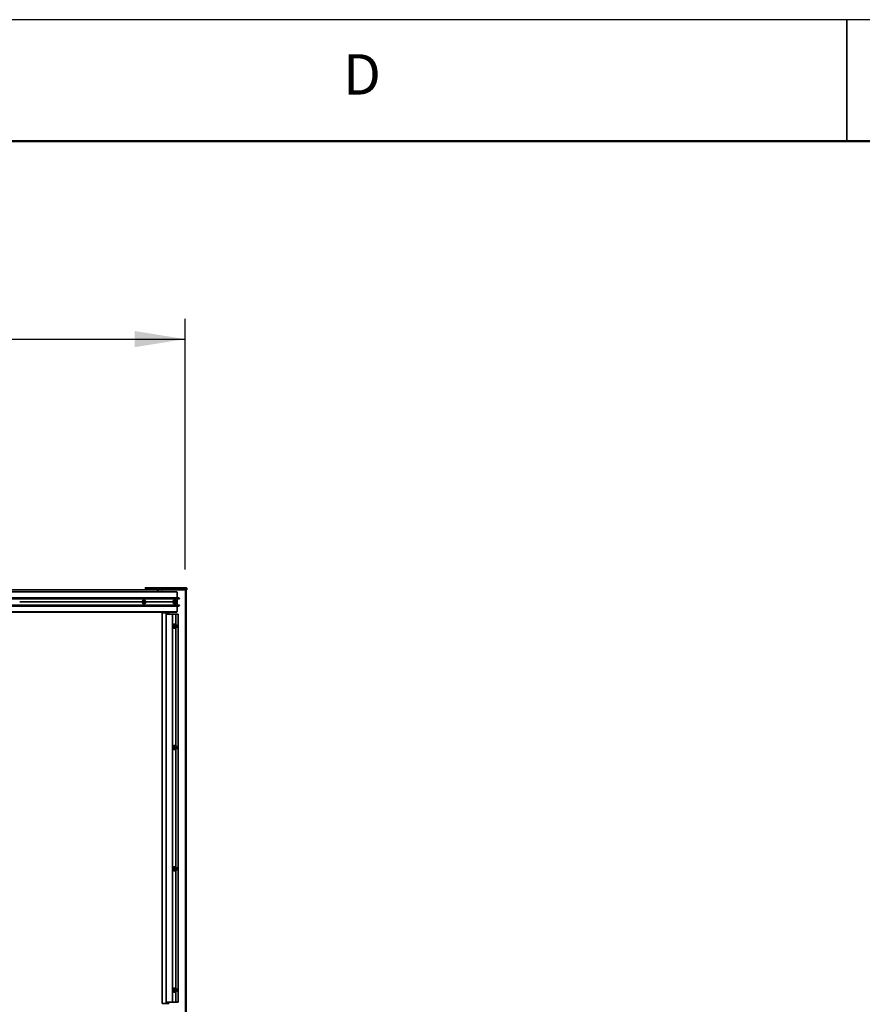
# Paper-space layout 'Sheet2' of a CAD drawing. Units: millimetres. Extents: x 7 to 404, y 6 to 292.
# Drawn here: x 164 to 206, y 243 to 292 of the extents above; entities that cross this region are included whole.
import ezdxf

# ---------------------------------------------------------------- set-up
doc = ezdxf.new("R2010")
doc.units = ezdxf.units.MM
doc.layers.add('-FORMAT-', color=7, linetype='Continuous')
doc.layers.add('-FORMAT_TEXT-', color=7, linetype='Continuous')
doc.styles.add('SLDTEXTSTYLE1', font='TXT', dxfattribs={"width": 0.605})
doc.dimstyles.new('SLDDIMSTYLE2', dxfattribs={"dimtxt": 2, "dimasz": 2.5, "dimexe": 0, "dimexo": 0.0625, "dimgap": 0.5, "dimtad": 1, "dimdec": 1, "dimlfac": 50, "dimrnd": 1e-09, "dimzin": 12, "dimdsep": 46, "dimtxsty": 'SLDTEXTSTYLE1', "dimsah": 1, "dimcen": 0.09, "dimadec": 0, "dimazin": 3, "dimtfac": 1, "dimtdec": 1, "dimtofl": 0, "dimtmove": 0, "dimatfit": 3, "dimfxl": 0, "dimfrac": 2, "dimtolj": 1, "dimtzin": 12, "dimarcsym": 0})

# ---------------------------------------------------------------- blocks, each defined once
blk = doc.blocks.new('_D_2')
at = {"layer": '-FORMAT-'}
for p, q in [((51.494, 264.444), (51.494, 276.844)), ((172.661, 264.444), (172.661, 276.844)), ((51.494, 275.844), (172.661, 275.844))]:
    blk.add_line(p, q, dxfattribs=at)
for points in [[(51.494, 275.844), (53.994, 275.444), (53.994, 276.244)], [(172.661, 275.844), (170.161, 276.244), (170.161, 275.444)]]:
    blk.add_solid(points, dxfattribs=at)
at = {"layer": '-FORMAT-', "insert": (107.877, 278.422), "char_height": 2, "attachment_point": 1, "style": 'SLDTEXTSTYLE1'}
blk.add_mtext('6058,3', dxfattribs=at)

psp = doc.layouts.new('Sheet2')

# ---------------------------------------------------------------- linework, layer by layer
at = {"layer": '-FORMAT-', "lineweight": 25}
psp.add_line((403.8858, 291.6408), (6.8858, 291.6408), dxfattribs=at)
at = {"layer": '-FORMAT-', "lineweight": 35}
psp.add_line((205.3858, 285.6408), (205.3858, 291.6408), dxfattribs=at)
at = {"layer": '-FORMAT-', "lineweight": 50}
psp.add_line((397.8858, 285.6408), (12.8858, 285.6408), dxfattribs=at)
at = {"color": 7, "linetype": 'Continuous', "lineweight": 35}
for p, q in [((170.6809, 263.4596), (170.6809, 263.4476)), ((170.6849, 263.4636), (170.8769, 263.4636)), ((170.6975, 263.5399), (170.6933, 263.4674)), ((170.7015, 263.5436), (170.7626, 263.5436)), ((170.7626, 263.5436), (170.842, 263.5436)), ((170.842, 263.5436), (170.8603, 263.5436)), ((170.8685, 263.4674), (170.8643, 263.5399)), ((170.8742, 263.5436), (171.3967, 263.5436)), ((170.8809, 263.4476), (170.8809, 263.4596)), ((171.3967, 263.5436), (172.7122, 263.5436)), ((172.7522, 263.4436), (172.7522, 263.5036)), ((172.2463, 263.3436), (125.3878, 263.3436)), ((125.3878, 263.0531), (172.3244, 263.0531)), ((125.3878, 263.0115), (172.3775, 263.0115)), ((125.3878, 262.9996), (172.376, 262.9996)), ((125.4052, 263.4436), (171.2311, 263.4436)), ((171.2793, 263.4436), (171.2311, 263.4436)), ((171.3079, 263.4436), (171.2793, 263.4436)), ((171.3691, 263.4436), (171.3079, 263.4436)), ((171.4257, 263.4436), (171.3691, 263.4436)), ((172.7412, 263.4436), (171.4257, 263.4436)), ((172.6614, 263.4436), (171.5055, 263.4436)), ((172.2611, 263.0531), (172.2611, 263.3236)), ((172.2611, 262.861), (172.2611, 262.9896)), ((172.3775, 263.0115), (172.3244, 263.0531)), ((172.3789, 263.0036), (172.3789, 263.0081)), ((172.7053, 201.0436), (172.7053, 263.4436)), ((172.7522, 263.4436), (172.7412, 263.4436)), ((125.3878, 262.6876), (172.376, 262.6876)), ((125.3878, 262.6757), (172.3775, 262.6757)), ((125.3878, 262.6342), (172.3244, 262.6342)), ((170.6618, 262.9308), (170.6103, 262.9352)), ((170.6103, 262.9352), (170.6103, 262.9352)), ((170.6103, 262.7521), (170.6618, 262.7565)), ((170.6103, 262.7521), (170.6103, 262.7521)), ((170.7146, 262.8883), (170.664, 262.9299)), ((170.664, 262.7574), (170.7146, 262.799)), ((170.7161, 262.8021), (170.7161, 262.8852)), ((172.1284, 262.7521), (172.1285, 262.7521)), ((172.1817, 262.9308), (172.1285, 262.9352)), ((172.1285, 262.7521), (172.1817, 262.7565)), ((172.2328, 262.8883), (172.184, 262.9298)), ((172.184, 262.7574), (172.2328, 262.799)), ((172.2342, 262.8021), (172.2342, 262.8852)), ((172.2611, 262.6976), (172.2611, 262.8263)), ((172.2611, 262.3636), (172.2611, 262.6342)), ((172.3244, 262.6342), (172.3775, 262.6757)), ((172.3789, 262.6792), (172.3789, 262.6836)), ((125.3878, 262.3436), (172.2463, 262.3436)), ((171.5167, 262.3036), (171.5167, 242.9836)), ((171.5167, 262.3036), (171.5282, 262.3036)), ((171.5282, 262.3036), (171.5282, 242.9836)), ((171.5282, 262.3036), (171.7057, 262.3036)), ((171.7057, 262.3036), (171.7129, 262.3036)), ((171.7129, 262.3036), (171.7276, 262.3036)), ((171.7276, 262.3036), (171.7301, 262.3036)), ((171.7301, 242.9836), (171.7301, 262.3036)), ((171.7301, 262.3036), (171.739, 262.3036)), ((172.0382, 262.2436), (171.7301, 262.2436)), ((171.739, 262.3036), (171.739, 262.2436)), ((171.739, 262.3036), (171.8474, 262.3036)), ((171.7946, 262.3436), (171.7946, 262.3036)), ((171.8474, 262.3036), (171.8528, 262.3036)), ((171.8528, 262.2436), (171.8528, 262.3036)), ((172.0382, 243.0436), (172.0382, 262.2436)), ((172.2028, 262.2436), (172.0382, 262.2436)), ((172.2036, 262.2436), (172.2028, 262.2436)), ((172.2036, 261.7209), (172.2036, 262.2436)), ((172.317, 262.2436), (172.2036, 262.2436)), ((172.317, 243.0436), (172.317, 262.2436)), ((172.3183, 262.2436), (172.317, 262.2436)), ((172.3183, 243.0436), (172.3183, 262.2436)), ((172.1324, 261.7436), (172.1237, 261.7436)), ((172.1237, 261.5436), (172.1324, 261.5436)), ((172.1908, 261.7308), (172.1382, 261.7352)), ((172.1382, 261.5521), (172.1908, 261.5565)), ((172.1382, 261.5521), (172.1382, 261.5521)), ((172.2426, 261.6883), (172.193, 261.7299)), ((172.193, 261.5574), (172.2425, 261.599)), ((172.2036, 255.7209), (172.2036, 261.5663)), ((172.244, 261.602), (172.244, 261.6852)), ((172.1324, 255.7436), (172.1237, 255.7436)), ((172.1908, 255.7308), (172.1382, 255.7352)), ((172.2426, 255.6883), (172.193, 255.7299)), ((172.244, 255.602), (172.244, 255.6852)), ((172.1237, 255.5436), (172.1324, 255.5436)), ((172.1382, 255.5521), (172.1908, 255.5565)), ((172.1382, 255.5521), (172.1382, 255.5521)), ((172.193, 255.5574), (172.2425, 255.599)), ((172.2036, 249.7209), (172.2036, 255.5663)), ((172.1324, 249.7436), (172.1237, 249.7436)), ((172.1237, 249.5436), (172.1324, 249.5436)), ((172.1908, 249.7308), (172.1382, 249.7352)), ((172.1382, 249.5521), (172.1908, 249.5565)), ((172.1382, 249.5521), (172.1382, 249.5521)), ((172.2426, 249.6883), (172.193, 249.7299)), ((172.193, 249.5574), (172.2425, 249.599)), ((172.2036, 243.7209), (172.2036, 249.5663)), ((172.244, 249.602), (172.244, 249.6852)), ((172.1324, 243.7436), (172.1237, 243.7436)), ((172.1237, 243.5436), (172.1324, 243.5436)), ((172.1908, 243.7308), (172.1382, 243.7352)), ((172.1382, 243.5521), (172.1908, 243.5565)), ((172.1382, 243.5521), (172.1382, 243.5521)), ((172.2426, 243.6883), (172.193, 243.7299)), ((172.193, 243.5574), (172.2425, 243.599)), ((172.2036, 243.0436), (172.2036, 243.5663)), ((172.244, 243.602), (172.244, 243.6852)), ((172.0382, 243.0436), (171.7301, 243.0436)), ((171.739, 243.0436), (171.739, 242.9836)), ((171.8528, 242.9836), (171.8528, 243.0436)), ((172.2028, 243.0436), (172.0382, 243.0436)), ((172.2036, 243.0436), (172.2028, 243.0436)), ((172.317, 243.0436), (172.2036, 243.0436)), ((172.3183, 243.0436), (172.317, 243.0436)), ((171.5167, 242.9836), (171.5282, 242.9836)), ((171.5282, 242.9836), (171.7057, 242.9836)), ((171.7057, 242.9836), (171.7129, 242.9836)), ((171.7129, 242.9836), (171.7276, 242.9836)), ((171.7276, 242.9836), (171.7301, 242.9836)), ((171.7301, 242.9836), (171.739, 242.9836)), ((171.739, 242.9836), (171.8474, 242.9836)), ((171.7946, 242.9836), (171.7946, 242.9436)), ((171.8474, 242.9836), (171.8528, 242.9836))]:
    psp.add_line(p, q, dxfattribs=at)
at = {"color": 8, "linetype": 'Continuous', "lineweight": 18}
for p, q in [((170.8809, 263.4596), (170.6809, 263.4596)), ((170.6988, 263.5398), (170.6946, 263.4674)), ((170.6946, 263.4674), (170.7589, 263.4674)), ((170.7599, 263.5398), (170.6988, 263.5398)), ((170.7589, 263.4674), (170.7599, 263.5398)), ((170.7638, 263.5398), (170.7628, 263.4674)), ((170.7628, 263.4674), (170.8464, 263.4674)), ((170.8432, 263.5398), (170.7638, 263.5398)), ((170.8464, 263.4674), (170.8432, 263.5398)), ((170.8459, 263.5398), (170.8491, 263.4674)), ((170.8642, 263.5398), (170.8459, 263.5398)), ((170.8491, 263.4674), (170.8684, 263.4674)), ((170.8684, 263.4674), (170.8642, 263.5398)), ((170.8664, 263.5036), (171.3691, 263.5036)), ((171.3691, 263.4436), (171.3691, 263.5036)), ((171.3691, 263.5036), (171.4257, 263.5036)), ((171.4257, 263.4436), (171.4257, 263.5036)), ((171.4257, 263.5036), (172.7412, 263.5036)), ((172.7412, 263.4436), (172.7412, 263.5036)), ((172.7412, 263.5036), (172.7522, 263.5036)), ((125.3878, 263.3236), (172.2611, 263.3236)), ((125.3878, 263.0081), (172.3789, 263.0081)), ((125.3878, 263.0036), (172.3789, 263.0036)), ((125.3878, 262.9896), (172.2611, 262.9896)), ((170.6809, 263.4476), (170.8544, 263.4476)), ((170.8544, 263.4476), (170.8809, 263.4476)), ((171.2793, 263.4292), (171.2793, 263.4436)), ((171.5055, 263.3436), (171.5055, 263.4436)), ((172.6614, 201.0436), (172.6614, 263.4436)), ((125.3878, 262.6976), (172.2611, 262.6976)), ((125.3878, 262.6836), (172.3789, 262.6836)), ((125.3878, 262.6792), (172.3789, 262.6792)), ((164.4795, 262.861), (170.5495, 262.861)), ((164.4795, 262.8523), (170.5402, 262.8523)), ((164.4795, 262.835), (170.5402, 262.835)), ((164.4795, 262.8263), (170.5495, 262.8263)), ((170.5485, 262.8282), (170.5485, 262.859)), ((170.5495, 262.8874), (170.554, 262.8874)), ((170.554, 262.7999), (170.5495, 262.7999)), ((170.6082, 262.8852), (170.554, 262.8874)), ((170.554, 262.8874), (170.554, 262.7999)), ((170.554, 262.7999), (170.6082, 262.8021)), ((170.6087, 262.9346), (170.5554, 262.8909)), ((170.5554, 262.8909), (170.6096, 262.8887)), ((170.6096, 262.7986), (170.5554, 262.7964)), ((170.5554, 262.7964), (170.6087, 262.7526)), ((170.6074, 262.7476), (170.6102, 262.7477)), ((170.6082, 262.8021), (170.6082, 262.8852)), ((170.6082, 262.8852), (170.6137, 262.8852)), ((170.6137, 262.8021), (170.6082, 262.8021)), ((170.6602, 262.9302), (170.6087, 262.9346)), ((170.6087, 262.7526), (170.6602, 262.757)), ((170.6096, 262.8887), (170.6602, 262.9302)), ((170.6602, 262.757), (170.6096, 262.7986)), ((170.6102, 262.9381), (170.6142, 262.9348)), ((170.6142, 262.7524), (170.6102, 262.7492)), ((170.6643, 262.9268), (170.6137, 262.8852)), ((170.6137, 262.8852), (170.6137, 262.8021)), ((170.6137, 262.8021), (170.6643, 262.7605)), ((170.7149, 262.8852), (170.6643, 262.9268)), ((170.6643, 262.7605), (170.7149, 262.8021)), ((170.7149, 262.8021), (170.7149, 262.8852)), ((170.7161, 262.8852), (170.7149, 262.8852)), ((170.7149, 262.8021), (170.7161, 262.8021)), ((170.7161, 262.861), (172.0615, 262.861)), ((170.7161, 262.8523), (172.0607, 262.8523)), ((170.7161, 262.835), (172.0607, 262.835)), ((170.7161, 262.8263), (172.0615, 262.8263)), ((172.0687, 262.7999), (172.0687, 262.8874)), ((172.0687, 262.8874), (172.0742, 262.8874)), ((172.0742, 262.7999), (172.0687, 262.7999)), ((172.0714, 262.8943), (172.1228, 262.9381)), ((172.1228, 262.7492), (172.0714, 262.7929)), ((172.13, 262.8852), (172.0742, 262.8874)), ((172.0742, 262.8874), (172.0742, 262.7999)), ((172.0742, 262.7999), (172.13, 262.8021)), ((172.127, 262.9346), (172.0756, 262.8909)), ((172.0756, 262.8909), (172.1313, 262.8887)), ((172.1313, 262.7986), (172.0756, 262.7964)), ((172.0756, 262.7964), (172.127, 262.7526)), ((172.1256, 262.7476), (172.1283, 262.7477)), ((172.1802, 262.9302), (172.127, 262.9346)), ((172.127, 262.7526), (172.1802, 262.757)), ((172.1283, 262.9381), (172.1321, 262.9349)), ((172.1321, 262.7524), (172.1283, 262.7492)), ((172.13, 262.8021), (172.13, 262.8852)), ((172.13, 262.8852), (172.1355, 262.8852)), ((172.1355, 262.8021), (172.13, 262.8021)), ((172.1313, 262.8887), (172.1802, 262.9302)), ((172.1802, 262.757), (172.1313, 262.7986)), ((172.1843, 262.9268), (172.1355, 262.8852)), ((172.1355, 262.8852), (172.1355, 262.8021)), ((172.1355, 262.8021), (172.1843, 262.7605)), ((172.2332, 262.8852), (172.1843, 262.9268)), ((172.1843, 262.7605), (172.2332, 262.8021)), ((172.2332, 262.8021), (172.2332, 262.8852)), ((172.2342, 262.8852), (172.2332, 262.8852)), ((172.2332, 262.8021), (172.2342, 262.8021)), ((172.2342, 262.861), (172.2611, 262.861)), ((172.2342, 262.8523), (172.2574, 262.8523)), ((172.2342, 262.835), (172.2574, 262.835)), ((172.2342, 262.8263), (172.2611, 262.8263)), ((125.3878, 262.3636), (172.2611, 262.3636)), ((171.7057, 262.3036), (171.7057, 242.9836)), ((171.7129, 262.3036), (171.7129, 242.9836)), ((171.7276, 262.3036), (171.7276, 242.9836)), ((171.8474, 262.3036), (171.8474, 262.2436)), ((172.2028, 261.7216), (172.2028, 262.2436)), ((172.0776, 261.5999), (172.0776, 261.6874)), ((172.0804, 261.6943), (172.1325, 261.7381)), ((172.1325, 261.5492), (172.0804, 261.593)), ((172.1383, 261.6852), (172.0831, 261.6874)), ((172.0831, 261.6874), (172.0831, 261.5999)), ((172.0831, 261.5999), (172.1383, 261.6021)), ((172.1367, 261.7346), (172.0845, 261.6909)), ((172.0845, 261.6909), (172.1397, 261.6887)), ((172.1397, 261.5986), (172.0845, 261.5964)), ((172.0845, 261.5964), (172.1366, 261.5526)), ((172.1353, 261.5476), (172.138, 261.5477)), ((172.1366, 261.5526), (172.1892, 261.557)), ((172.1892, 261.7302), (172.1367, 261.7346)), ((172.138, 261.7381), (172.1419, 261.7348)), ((172.1419, 261.5524), (172.138, 261.5492)), ((172.1383, 261.6021), (172.1383, 261.6852)), ((172.1397, 261.6887), (172.1892, 261.7302)), ((172.1892, 261.557), (172.1397, 261.5986)), ((172.1933, 261.7268), (172.1438, 261.6852)), ((172.1438, 261.6852), (172.1438, 261.6021)), ((172.1438, 261.6021), (172.1933, 261.5605)), ((172.2429, 261.6852), (172.1933, 261.7268)), ((172.1933, 261.5605), (172.2429, 261.602)), ((172.2028, 255.7216), (172.2028, 261.5657)), ((172.2429, 261.602), (172.2429, 261.6852)), ((172.244, 261.6852), (172.2429, 261.6852)), ((172.0776, 255.5999), (172.0776, 255.6874)), ((172.0804, 255.6943), (172.1325, 255.7381)), ((172.1383, 255.6852), (172.0831, 255.6874)), ((172.0831, 255.6874), (172.0831, 255.5999)), ((172.1367, 255.7346), (172.0845, 255.6909)), ((172.0845, 255.6909), (172.1397, 255.6887)), ((172.1892, 255.7302), (172.1367, 255.7346)), ((172.138, 255.7381), (172.1419, 255.7348)), ((172.1383, 255.6021), (172.1383, 255.6852)), ((172.1397, 255.6887), (172.1892, 255.7302)), ((172.1933, 255.7268), (172.1438, 255.6852)), ((172.1438, 255.6852), (172.1438, 255.6021)), ((172.2429, 255.6852), (172.1933, 255.7268)), ((172.2429, 255.602), (172.2429, 255.6852)), ((172.244, 255.6852), (172.2429, 255.6852)), ((172.1325, 255.5492), (172.0804, 255.593)), ((172.0831, 255.5999), (172.1383, 255.6021)), ((172.1397, 255.5986), (172.0845, 255.5964)), ((172.0845, 255.5964), (172.1366, 255.5526)), ((172.1353, 255.5476), (172.138, 255.5477)), ((172.1366, 255.5526), (172.1892, 255.557)), ((172.1419, 255.5524), (172.138, 255.5492)), ((172.1892, 255.557), (172.1397, 255.5986)), ((172.1438, 255.6021), (172.1933, 255.5605)), ((172.1933, 255.5605), (172.2429, 255.602)), ((172.2028, 249.7216), (172.2028, 255.5657)), ((172.0776, 249.5999), (172.0776, 249.6874)), ((172.0804, 249.6943), (172.1325, 249.7381)), ((172.1325, 249.5492), (172.0804, 249.593)), ((172.1383, 249.6852), (172.0831, 249.6874)), ((172.0831, 249.6874), (172.0831, 249.5999)), ((172.0831, 249.5999), (172.1383, 249.6021)), ((172.1367, 249.7346), (172.0845, 249.6909)), ((172.0845, 249.6909), (172.1397, 249.6887)), ((172.1397, 249.5986), (172.0845, 249.5964)), ((172.0845, 249.5964), (172.1366, 249.5526)), ((172.1353, 249.5476), (172.138, 249.5477)), ((172.1366, 249.5526), (172.1892, 249.557)), ((172.1892, 249.7302), (172.1367, 249.7346)), ((172.138, 249.7381), (172.1419, 249.7348)), ((172.1419, 249.5524), (172.138, 249.5492)), ((172.1383, 249.6021), (172.1383, 249.6852)), ((172.1397, 249.6887), (172.1892, 249.7302)), ((172.1892, 249.557), (172.1397, 249.5986)), ((172.1933, 249.7268), (172.1438, 249.6852)), ((172.1438, 249.6852), (172.1438, 249.6021)), ((172.1438, 249.6021), (172.1933, 249.5605)), ((172.2429, 249.6852), (172.1933, 249.7268)), ((172.1933, 249.5605), (172.2429, 249.602)), ((172.2028, 243.7216), (172.2028, 249.5657)), ((172.2429, 249.602), (172.2429, 249.6852)), ((172.244, 249.6852), (172.2429, 249.6852)), ((172.0776, 243.5999), (172.0776, 243.6874)), ((172.0804, 243.6943), (172.1325, 243.7381)), ((172.1325, 243.5492), (172.0804, 243.593)), ((172.1383, 243.6852), (172.0831, 243.6874)), ((172.0831, 243.6874), (172.0831, 243.5999)), ((172.0831, 243.5999), (172.1383, 243.6021)), ((172.1367, 243.7346), (172.0845, 243.6909)), ((172.0845, 243.6909), (172.1397, 243.6887)), ((172.1397, 243.5986), (172.0845, 243.5964)), ((172.0845, 243.5964), (172.1366, 243.5526)), ((172.1353, 243.5476), (172.138, 243.5477)), ((172.1366, 243.5526), (172.1892, 243.557)), ((172.1892, 243.7302), (172.1367, 243.7346)), ((172.138, 243.7381), (172.1419, 243.7348)), ((172.1419, 243.5524), (172.138, 243.5492)), ((172.1383, 243.6021), (172.1383, 243.6852)), ((172.1397, 243.6887), (172.1892, 243.7302)), ((172.1892, 243.557), (172.1397, 243.5986)), ((172.1933, 243.7268), (172.1438, 243.6852)), ((172.1438, 243.6852), (172.1438, 243.6021)), ((172.1438, 243.6021), (172.1933, 243.5605)), ((172.2429, 243.6852), (172.1933, 243.7268)), ((172.1933, 243.5605), (172.2429, 243.602)), ((172.2028, 243.0436), (172.2028, 243.5657)), ((172.2429, 243.602), (172.2429, 243.6852)), ((172.244, 243.6852), (172.2429, 243.6852)), ((171.8474, 243.0436), (171.8474, 242.9836))]:
    psp.add_line(p, q, dxfattribs=at)
at = {"color": 8, "linetype": 'Continuous', "lineweight": 18, "flags": 128}
for points in [[(170.7638, 263.5398), (170.7638, 263.5406), (170.7637, 263.5413), (170.7636, 263.542), (170.7634, 263.5425), (170.7633, 263.543), (170.7631, 263.5434), (170.7628, 263.5436), (170.7626, 263.5436)], [(170.764, 263.4636), (170.7638, 263.4637), (170.7636, 263.4639), (170.7634, 263.4643), (170.7632, 263.4647), (170.7631, 263.4653), (170.7629, 263.466), (170.7629, 263.4667), (170.7628, 263.4674)], [(170.8432, 263.5398), (170.8432, 263.5406), (170.8431, 263.5413), (170.843, 263.542), (170.8428, 263.5425), (170.8427, 263.543), (170.8425, 263.5434), (170.8422, 263.5436), (170.842, 263.5436)], [(170.8476, 263.4636), (170.8474, 263.4637), (170.8472, 263.4639), (170.847, 263.4643), (170.8468, 263.4647), (170.8466, 263.4653), (170.8465, 263.466), (170.8465, 263.4667), (170.8464, 263.4674)], [(170.8641, 263.5409), (170.8688, 263.5429), (170.8742, 263.5436)], [(170.8642, 263.5398), (170.8643, 263.5399), (170.8643, 263.5399)], [(172.0776, 261.6874), (172.0782, 261.6874), (172.0789, 261.6874), (172.0796, 261.6874), (172.0803, 261.6874), (172.0811, 261.6874), (172.0818, 261.6874), (172.0825, 261.6874), (172.0831, 261.6874)], [(172.0831, 261.5999), (172.0825, 261.5999), (172.0818, 261.5999), (172.0811, 261.5999), (172.0803, 261.5999), (172.0796, 261.5999), (172.0788, 261.5999), (172.0782, 261.5999), (172.0776, 261.5999)], [(172.1383, 261.6852), (172.1389, 261.6852), (172.1396, 261.6852), (172.1403, 261.6852), (172.1411, 261.6852), (172.1419, 261.6852), (172.1426, 261.6852), (172.1432, 261.6852), (172.1438, 261.6852)], [(172.1438, 261.6021), (172.1432, 261.6021), (172.1426, 261.6021), (172.1418, 261.6021), (172.1411, 261.6021), (172.1403, 261.6021), (172.1396, 261.6021), (172.1389, 261.6021), (172.1383, 261.6021)], [(172.2429, 261.602), (172.2433, 261.602), (172.2437, 261.602), (172.2439, 261.602), (172.244, 261.602)], [(172.0776, 255.6874), (172.0782, 255.6874), (172.0789, 255.6874), (172.0796, 255.6874), (172.0803, 255.6874), (172.0811, 255.6874), (172.0818, 255.6874), (172.0825, 255.6874), (172.0831, 255.6874)], [(172.1383, 255.6852), (172.1389, 255.6852), (172.1396, 255.6852), (172.1403, 255.6852), (172.1411, 255.6852), (172.1419, 255.6852), (172.1426, 255.6852), (172.1432, 255.6852), (172.1438, 255.6852)], [(172.0831, 255.5999), (172.0825, 255.5999), (172.0818, 255.5999), (172.0811, 255.5999), (172.0803, 255.5999), (172.0796, 255.5999), (172.0788, 255.5999), (172.0782, 255.5999), (172.0776, 255.5999)], [(172.1438, 255.6021), (172.1432, 255.6021), (172.1426, 255.6021), (172.1418, 255.6021), (172.1411, 255.6021), (172.1403, 255.6021), (172.1396, 255.6021), (172.1389, 255.6021), (172.1383, 255.6021)], [(172.2429, 255.602), (172.2433, 255.602), (172.2437, 255.602), (172.2439, 255.602), (172.244, 255.602)], [(172.0776, 249.6874), (172.0782, 249.6874), (172.0789, 249.6874), (172.0796, 249.6874), (172.0803, 249.6874), (172.0811, 249.6874), (172.0818, 249.6874), (172.0825, 249.6874), (172.0831, 249.6874)], [(172.0831, 249.5999), (172.0825, 249.5999), (172.0818, 249.5999), (172.0811, 249.5999), (172.0803, 249.5999), (172.0796, 249.5999), (172.0788, 249.5999), (172.0782, 249.5999), (172.0776, 249.5999)], [(172.1383, 249.6852), (172.1389, 249.6852), (172.1396, 249.6852), (172.1403, 249.6852), (172.1411, 249.6852), (172.1419, 249.6852), (172.1426, 249.6852), (172.1432, 249.6852), (172.1438, 249.6852)], [(172.1438, 249.6021), (172.1432, 249.6021), (172.1426, 249.6021), (172.1418, 249.6021), (172.1411, 249.6021), (172.1403, 249.6021), (172.1396, 249.6021), (172.1389, 249.6021), (172.1383, 249.6021)], [(172.2429, 249.602), (172.2433, 249.602), (172.2437, 249.602), (172.2439, 249.602), (172.244, 249.602)], [(172.0776, 243.6874), (172.0782, 243.6874), (172.0789, 243.6874), (172.0796, 243.6874), (172.0803, 243.6874), (172.0811, 243.6874), (172.0818, 243.6874), (172.0825, 243.6874), (172.0831, 243.6874)], [(172.0831, 243.5999), (172.0825, 243.5999), (172.0818, 243.5999), (172.0811, 243.5999), (172.0803, 243.5999), (172.0796, 243.5999), (172.0788, 243.5999), (172.0782, 243.5999), (172.0776, 243.5999)], [(172.1383, 243.6852), (172.1389, 243.6852), (172.1396, 243.6852), (172.1403, 243.6852), (172.1411, 243.6852), (172.1419, 243.6852), (172.1426, 243.6852), (172.1432, 243.6852), (172.1438, 243.6852)], [(172.1438, 243.6021), (172.1432, 243.6021), (172.1426, 243.6021), (172.1418, 243.6021), (172.1411, 243.6021), (172.1403, 243.6021), (172.1396, 243.6021), (172.1389, 243.6021), (172.1383, 243.6021)], [(172.2429, 243.602), (172.2433, 243.602), (172.2437, 243.602), (172.2439, 243.602), (172.244, 243.602)]]:
    psp.add_lwpolyline(points, dxfattribs=at)
at = {"color": 7, "linetype": 'Continuous', "lineweight": 35, "flags": 128}
for points in [[(170.8742, 263.5436), (170.8664, 263.5429), (170.8636, 263.5422)], [(170.5346, 262.8346), (170.5344, 262.8505), (170.5346, 262.8528)], [(170.6314, 262.9334), (170.6166, 262.9387), (170.5982, 262.9387), (170.5805, 262.9317), (170.5648, 262.9181), (170.5523, 262.899), (170.5438, 262.8758), (170.5401, 262.8502), (170.5413, 262.8241), (170.5475, 262.7995), (170.5581, 262.7781), (170.5724, 262.7616), (170.5892, 262.7512), (170.6074, 262.7476), (170.6074, 262.7476)], [(170.6102, 262.7477), (170.6256, 262.7512), (170.6314, 262.7539)], [(170.6643, 262.9086), (170.6495, 262.9051), (170.6362, 262.8949), (170.626, 262.8792), (170.62, 262.8596), (170.6188, 262.8383), (170.6225, 262.8175), (170.6307, 262.7996), (170.6426, 262.7865), (170.6568, 262.7795), (170.6718, 262.7795), (170.6861, 262.7865), (170.6979, 262.7996), (170.7062, 262.8175), (170.7099, 262.8383), (170.7086, 262.8596), (170.7026, 262.8792), (170.6924, 262.8949), (170.6792, 262.9051), (170.6643, 262.9086)], [(170.6572, 262.9029), (170.643, 262.8993), (170.6358, 262.8945)], [(170.6358, 262.7928), (170.643, 262.788), (170.6572, 262.7844), (170.6714, 262.788), (170.684, 262.7983), (170.6933, 262.814), (170.6982, 262.8334), (170.6982, 262.8539), (170.6933, 262.8732), (170.684, 262.889), (170.6714, 262.8993), (170.6572, 262.9029), (170.6572, 262.9029)], [(172.0551, 262.8344), (172.0549, 262.8505), (172.0551, 262.853)], [(172.1484, 262.9335), (172.1344, 262.9387), (172.1167, 262.9387), (172.0996, 262.9317), (172.0845, 262.9181), (172.0723, 262.899), (172.0642, 262.8758), (172.0606, 262.8502), (172.0618, 262.8241), (172.0677, 262.7995), (172.078, 262.7781), (172.0917, 262.7616), (172.108, 262.7512), (172.1256, 262.7476), (172.1256, 262.7476)], [(172.1283, 262.7477), (172.1431, 262.7512), (172.1484, 262.7538)], [(172.1843, 262.9086), (172.17, 262.9051), (172.1572, 262.8949), (172.1474, 262.8792), (172.1416, 262.8596), (172.1404, 262.8383), (172.1439, 262.8175), (172.1519, 262.7996), (172.1633, 262.7865), (172.1771, 262.7795), (172.1916, 262.7795), (172.2053, 262.7865), (172.2168, 262.7996), (172.2247, 262.8175), (172.2283, 262.8383), (172.2271, 262.8596), (172.2212, 262.8792), (172.2114, 262.8949), (172.1986, 262.9051), (172.1843, 262.9086)], [(172.177, 262.9029), (172.1632, 262.8993), (172.1582, 262.896)], [(172.1582, 262.7913), (172.1632, 262.788), (172.177, 262.7844), (172.1907, 262.788), (172.2028, 262.7983), (172.2118, 262.814), (172.2166, 262.8334), (172.2166, 262.8539), (172.2118, 262.8732), (172.2028, 262.889), (172.1907, 262.8993), (172.177, 262.9029), (172.177, 262.9029)], [(172.1237, 261.7436), (172.1051, 261.7399), (172.0879, 261.7291), (172.0734, 261.7119), (172.0626, 261.6897), (172.0563, 261.664), (172.055, 261.6368), (172.0588, 261.6102), (172.0675, 261.586), (172.0802, 261.5661), (172.0962, 261.5519), (172.1143, 261.5446), (172.1237, 261.5436)], [(172.1324, 261.5436), (172.1138, 261.5473), (172.0966, 261.5582), (172.0821, 261.5754), (172.0713, 261.5976), (172.065, 261.6233), (172.0637, 261.6505), (172.0676, 261.6771), (172.0762, 261.7013), (172.089, 261.7212), (172.105, 261.7354), (172.123, 261.7427), (172.1418, 261.7427), (172.1598, 261.7354), (172.1632, 261.7331)], [(172.1586, 261.7335), (172.1443, 261.7387), (172.1263, 261.7387), (172.109, 261.7317), (172.0936, 261.7181), (172.0813, 261.699), (172.073, 261.6758), (172.0694, 261.6502), (172.0706, 261.6241), (172.0766, 261.5995), (172.087, 261.5781), (172.101, 261.5616), (172.1175, 261.5512), (172.1353, 261.5476), (172.1353, 261.5476)], [(172.1632, 261.5542), (172.1509, 261.5473), (172.1324, 261.5436)], [(172.138, 261.5477), (172.1531, 261.5512), (172.1586, 261.5538)], [(172.1933, 261.7086), (172.1788, 261.7051), (172.1659, 261.6949), (172.1559, 261.6792), (172.15, 261.6596), (172.1488, 261.6383), (172.1524, 261.6175), (172.1604, 261.5996), (172.172, 261.5865), (172.186, 261.5795), (172.2007, 261.5795), (172.2146, 261.5865), (172.2262, 261.5996), (172.2343, 261.6175), (172.2379, 261.6383), (172.2367, 261.6596), (172.2308, 261.6792), (172.2208, 261.6949), (172.2079, 261.7051), (172.1933, 261.7086)], [(172.1861, 261.7029), (172.1721, 261.6993), (172.1663, 261.6954)], [(172.1663, 261.5919), (172.1721, 261.588), (172.1861, 261.5844), (172.2, 261.588), (172.2123, 261.5983), (172.2214, 261.614), (172.2262, 261.6333), (172.2262, 261.6539), (172.2214, 261.6732), (172.2123, 261.689), (172.2, 261.6993), (172.1861, 261.7029), (172.1861, 261.7029)], [(172.1237, 255.7436), (172.1051, 255.7399), (172.0879, 255.7291), (172.0734, 255.7119), (172.0626, 255.6897), (172.0563, 255.664), (172.055, 255.6368), (172.0588, 255.6102), (172.0675, 255.586), (172.0802, 255.5661), (172.0962, 255.5519), (172.1143, 255.5446), (172.1237, 255.5436)], [(172.1324, 255.5436), (172.1138, 255.5473), (172.0966, 255.5582), (172.0821, 255.5754), (172.0713, 255.5976), (172.065, 255.6233), (172.0637, 255.6505), (172.0676, 255.6771), (172.0762, 255.7013), (172.089, 255.7212), (172.105, 255.7354), (172.123, 255.7427), (172.1418, 255.7427), (172.1598, 255.7354), (172.1632, 255.7331)], [(172.1586, 255.7335), (172.1443, 255.7387), (172.1263, 255.7387), (172.109, 255.7317), (172.0936, 255.7181), (172.0813, 255.699), (172.073, 255.6758), (172.0694, 255.6502), (172.0706, 255.6241), (172.0766, 255.5995), (172.087, 255.5781), (172.101, 255.5616), (172.1175, 255.5512), (172.1353, 255.5476), (172.1353, 255.5476)], [(172.1933, 255.7086), (172.1788, 255.7051), (172.1659, 255.6949), (172.1559, 255.6792), (172.15, 255.6596), (172.1488, 255.6383), (172.1524, 255.6175), (172.1604, 255.5996), (172.172, 255.5865), (172.186, 255.5795), (172.2007, 255.5795), (172.2146, 255.5865), (172.2262, 255.5996), (172.2343, 255.6175), (172.2379, 255.6383), (172.2367, 255.6596), (172.2308, 255.6792), (172.2208, 255.6949), (172.2079, 255.7051), (172.1933, 255.7086)], [(172.1861, 255.7029), (172.1721, 255.6993), (172.1664, 255.6955)], [(172.1664, 255.5918), (172.1721, 255.588), (172.1861, 255.5844), (172.2, 255.588), (172.2123, 255.5983), (172.2214, 255.614), (172.2262, 255.6333), (172.2262, 255.6539), (172.2214, 255.6732), (172.2123, 255.689), (172.2, 255.6993), (172.1861, 255.7029), (172.1861, 255.7029)], [(172.1632, 255.5542), (172.1509, 255.5473), (172.1324, 255.5436)], [(172.138, 255.5477), (172.1531, 255.5512), (172.1586, 255.5538)], [(172.1237, 249.7436), (172.1051, 249.7399), (172.0879, 249.7291), (172.0734, 249.7119), (172.0626, 249.6897), (172.0563, 249.664), (172.055, 249.6368), (172.0588, 249.6102), (172.0675, 249.586), (172.0802, 249.5661), (172.0962, 249.5519), (172.1143, 249.5446), (172.1237, 249.5436)], [(172.1324, 249.5436), (172.1138, 249.5473), (172.0966, 249.5582), (172.0821, 249.5754), (172.0713, 249.5976), (172.065, 249.6233), (172.0637, 249.6505), (172.0676, 249.6771), (172.0762, 249.7013), (172.089, 249.7212), (172.105, 249.7354), (172.123, 249.7427), (172.1418, 249.7427), (172.1598, 249.7354), (172.1632, 249.7331)], [(172.1586, 249.7335), (172.1443, 249.7387), (172.1263, 249.7387), (172.109, 249.7317), (172.0936, 249.7181), (172.0813, 249.699), (172.073, 249.6758), (172.0694, 249.6502), (172.0706, 249.6241), (172.0766, 249.5995), (172.087, 249.5781), (172.101, 249.5616), (172.1175, 249.5512), (172.1353, 249.5476), (172.1353, 249.5476)], [(172.1632, 249.5542), (172.1509, 249.5473), (172.1324, 249.5436)], [(172.138, 249.5477), (172.1531, 249.5512), (172.1586, 249.5538)], [(172.1933, 249.7086), (172.1788, 249.7051), (172.1659, 249.6949), (172.1559, 249.6792), (172.15, 249.6596), (172.1488, 249.6383), (172.1524, 249.6175), (172.1604, 249.5996), (172.172, 249.5865), (172.186, 249.5795), (172.2007, 249.5795), (172.2146, 249.5865), (172.2262, 249.5996), (172.2343, 249.6175), (172.2379, 249.6383), (172.2367, 249.6596), (172.2308, 249.6792), (172.2208, 249.6949), (172.2079, 249.7051), (172.1933, 249.7086)], [(172.1861, 249.7029), (172.1721, 249.6993), (172.1662, 249.6953)], [(172.1662, 249.5919), (172.1721, 249.588), (172.1861, 249.5844), (172.2, 249.588), (172.2123, 249.5983), (172.2214, 249.614), (172.2262, 249.6333), (172.2262, 249.6539), (172.2214, 249.6732), (172.2123, 249.689), (172.2, 249.6993), (172.1861, 249.7029), (172.1861, 249.7029)], [(172.1237, 243.7436), (172.1051, 243.7399), (172.0879, 243.7291), (172.0734, 243.7119), (172.0626, 243.6897), (172.0563, 243.664), (172.055, 243.6368), (172.0588, 243.6102), (172.0675, 243.586), (172.0802, 243.5661), (172.0962, 243.5519), (172.1143, 243.5446), (172.1237, 243.5436)], [(172.1324, 243.5436), (172.1138, 243.5473), (172.0966, 243.5582), (172.0821, 243.5754), (172.0713, 243.5976), (172.065, 243.6233), (172.0637, 243.6505), (172.0676, 243.6771), (172.0762, 243.7013), (172.089, 243.7212), (172.105, 243.7354), (172.123, 243.7427), (172.1418, 243.7427), (172.1598, 243.7354), (172.1632, 243.7331)], [(172.1586, 243.7335), (172.1443, 243.7387), (172.1263, 243.7387), (172.109, 243.7317), (172.0936, 243.7181), (172.0813, 243.699), (172.073, 243.6758), (172.0694, 243.6502), (172.0706, 243.6241), (172.0766, 243.5995), (172.087, 243.5781), (172.101, 243.5616), (172.1175, 243.5512), (172.1353, 243.5476), (172.1353, 243.5476)], [(172.1632, 243.5542), (172.1509, 243.5473), (172.1324, 243.5436)], [(172.138, 243.5477), (172.1531, 243.5512), (172.1586, 243.5538)], [(172.1933, 243.7086), (172.1788, 243.7051), (172.1659, 243.6949), (172.1559, 243.6792), (172.15, 243.6596), (172.1488, 243.6383), (172.1524, 243.6175), (172.1604, 243.5996), (172.172, 243.5865), (172.186, 243.5795), (172.2007, 243.5795), (172.2146, 243.5865), (172.2262, 243.5996), (172.2343, 243.6175), (172.2379, 243.6383), (172.2367, 243.6596), (172.2308, 243.6792), (172.2208, 243.6949), (172.2079, 243.7051), (172.1933, 243.7086)], [(172.1861, 243.7029), (172.1721, 243.6993), (172.1662, 243.6953)], [(172.1662, 243.592), (172.1721, 243.588), (172.1861, 243.5844), (172.2, 243.588), (172.2123, 243.5983), (172.2214, 243.614), (172.2262, 243.6333), (172.2262, 243.6539), (172.2214, 243.6732), (172.2123, 243.689), (172.2, 243.6993), (172.1861, 243.7029), (172.1861, 243.7029)]]:
    psp.add_lwpolyline(points, dxfattribs=at)
at = {"color": 7, "linetype": 'Continuous', "lineweight": 35}
for centre, radius, start, end in [((170.6849, 263.4596), 0.004, 90, 180), ((170.6894, 263.4676), 0.004, 270, 357.15179), ((170.7015, 263.5396), 0.004, 90, 176.69288), ((170.8603, 263.5396), 0.004, 3.30712, 90), ((170.8725, 263.4676), 0.004, 182.74405, 270), ((170.8769, 263.4596), 0.004, 0, 90), ((172.7122, 263.5036), 0.04, 0, 90), ((170.6849, 263.4476), 0.004, 180, 270), ((170.8769, 263.4476), 0.004, 270, 0), ((171.2174, 263.321), 0.1234, 10.58302, 83.62801), ((172.2432, 263.3259), 0.018, 352.69316, 80.05731), ((172.27, 262.9908), 0.00899, 99.94265, 187.30688), ((172.3754, 263.0032), 0.0036, 279.94265, 7.30688), ((172.3745, 263.0082), 0.00441, 357.75516, 48.3227), ((170.6615, 262.9268), 0.004, 50.61031, 85.13549), ((170.6615, 262.7605), 0.004, 274.86451, 309.38969), ((170.7121, 262.8852), 0.004, 0, 50.61031), ((170.7121, 262.8021), 0.004, 309.38969, 0), ((172.1814, 262.9268), 0.004, 49.60193, 85.2911), ((172.1814, 262.7605), 0.004, 274.7089, 310.39807), ((172.2302, 262.8852), 0.004, 0, 49.60193), ((172.2302, 262.8021), 0.004, 310.39807, 0), ((172.2654, 262.8436), 0.0118, 132.95514, 227.04486), ((172.2501, 262.8605), 0.011, 311.67742, 2.24492), ((172.2501, 262.8267), 0.011, 357.75508, 48.32258), ((172.27, 262.6965), 0.00899, 172.69312, 260.05735), ((172.3754, 262.6841), 0.0036, 352.69312, 80.05735), ((172.3745, 262.679), 0.00441, 311.67759, 2.24503), ((172.2432, 262.3613), 0.018, 279.94269, 7.30684), ((172.1904, 261.7268), 0.004, 49.9893, 85.23293), ((172.1904, 261.5605), 0.004, 274.76698, 309.99024), ((172.24, 261.602), 0.004, 309.99024, 359.99381), ((172.24, 261.6852), 0.004, 359.99381, 49.9893), ((172.1904, 255.7268), 0.004, 49.9893, 85.23293), ((172.24, 255.6852), 0.004, 359.99381, 49.9893), ((172.1904, 255.5605), 0.004, 274.76698, 309.99024), ((172.24, 255.602), 0.004, 309.99024, 359.99381), ((172.1904, 249.7268), 0.004, 49.9893, 85.23293), ((172.1904, 249.5605), 0.004, 274.76698, 309.99024), ((172.24, 249.602), 0.004, 309.99024, 359.99381), ((172.24, 249.6852), 0.004, 359.99381, 49.9893), ((172.1904, 243.7268), 0.004, 49.9893, 85.23293), ((172.1904, 243.5605), 0.004, 274.76698, 309.99024), ((172.24, 243.602), 0.004, 309.99024, 359.99381), ((172.24, 243.6852), 0.004, 359.99381, 49.9893)]:
    psp.add_arc(centre, radius, start, end, dxfattribs=at)
at = {"color": 8, "linetype": 'Continuous', "lineweight": 18}
for centre, radius, start, end in [((170.6912, 263.467), 0.00347, 282.30126, 6.57553), ((170.698, 263.5279), 0.012, 85.96651, 92.12208), ((170.7023, 263.5402), 0.00347, 102.30126, 186.57553), ((170.7555, 263.467), 0.00347, 282.30126, 6.57553), ((170.7634, 263.5402), 0.00347, 102.30126, 186.57553), ((170.7619, 263.4819), 0.0579, 88.0727, 91.9273), ((170.842, 263.5397), 0.00395, 2.24854, 89.32867), ((170.8446, 263.5137), 0.0261, 87.0292, 92.9708), ((170.8531, 263.4676), 0.00395, 182.24854, 269.32867), ((170.8603, 263.5397), 0.00395, 2.24854, 89.32867), ((170.8724, 263.4676), 0.00395, 182.24854, 269.32867), ((171.4043, 263.5089), 0.0356, 102.42614, 188.51421), ((171.3901, 263.5084), 0.0359, 352.41479, 79.5194), ((172.7057, 263.5084), 0.0359, 352.41479, 79.5194), ((170.5562, 262.8958), 0.00504, 210.20791, 260.93434), ((170.5564, 262.7912), 0.00527, 100.24064, 148.61714), ((170.6097, 262.9399), 0.00541, 202.97118, 259.45727), ((170.6097, 262.7473), 0.00541, 100.54273, 157.02882), ((170.6129, 262.8853), 0.00474, 134.69246, 181.11761), ((170.6129, 262.802), 0.00474, 178.88239, 225.30754), ((170.6086, 262.8833), 0.00544, 20.27562, 79.40876), ((170.6086, 262.8039), 0.00544, 280.59124, 339.72438), ((170.6127, 262.9367), 0.00277, 150.76303, 214.90706), ((170.6127, 262.7505), 0.00277, 145.09294, 209.23697), ((170.6617, 262.9285), 0.00226, 86.46743, 130.05777), ((170.6592, 262.9249), 0.00544, 20.27562, 79.40876), ((170.6592, 262.7624), 0.00544, 280.59124, 339.72438), ((170.6617, 262.7587), 0.00224, 229.71485, 273.75995), ((170.662, 262.9281), 0.00266, 329.97236, 41.32837), ((170.662, 262.7592), 0.00266, 318.67163, 30.02764), ((170.7126, 262.8865), 0.00266, 329.97236, 41.32837), ((170.7126, 262.8007), 0.00266, 318.67163, 30.02764), ((172.0765, 262.8962), 0.00537, 199.98926, 260.24509), ((172.0765, 262.7911), 0.00537, 99.75491, 160.01074), ((172.1279, 262.9399), 0.00537, 199.98926, 260.24509), ((172.1279, 262.7473), 0.00537, 99.75491, 160.01074), ((172.1307, 262.9368), 0.00273, 151.75012, 216.9688), ((172.1307, 262.7505), 0.00275, 144.35658, 208.09983), ((172.1348, 262.8853), 0.00484, 136.04109, 181.17914), ((172.1348, 262.802), 0.00484, 178.82086, 223.95891), ((172.1304, 262.8834), 0.00537, 19.98926, 80.24509), ((172.1304, 262.8039), 0.00537, 279.75491, 340.01074), ((172.1816, 262.9286), 0.00214, 86.8061, 131.22529), ((172.1793, 262.925), 0.00537, 19.98926, 80.24509), ((172.1793, 262.7623), 0.00537, 279.75491, 340.01074), ((172.1816, 262.7586), 0.00212, 228.51461, 273.454), ((172.182, 262.9281), 0.00266, 331.22219, 41.74832), ((172.182, 262.7592), 0.00266, 318.25168, 28.77781), ((172.2309, 262.8865), 0.00266, 331.22219, 41.74832), ((172.2309, 262.8008), 0.00266, 318.25168, 28.77781), ((172.0854, 261.6962), 0.0054, 200.09427, 259.92642), ((172.0854, 261.5911), 0.0054, 100.07027, 159.88859), ((172.1376, 261.7399), 0.0054, 200.09427, 259.92642), ((172.1376, 261.5473), 0.0054, 100.07027, 159.88859), ((172.1404, 261.7368), 0.00274, 151.35264, 216.16987), ((172.1404, 261.5505), 0.00274, 143.798, 208.63229), ((172.1431, 261.6853), 0.0048, 135.50378, 181.1516), ((172.1431, 261.602), 0.0048, 178.8381, 224.47801), ((172.1387, 261.6834), 0.0054, 20.09427, 79.92642), ((172.1387, 261.6039), 0.0054, 280.07027, 339.88859), ((172.1906, 261.7286), 0.00219, 86.67265, 130.75245), ((172.1883, 261.7249), 0.0054, 20.09427, 79.92642), ((172.1883, 261.5623), 0.0054, 280.07027, 339.88859), ((172.1906, 261.5587), 0.00216, 228.97865, 273.57136), ((172.191, 261.7281), 0.00266, 330.72604, 41.60428), ((172.191, 261.5592), 0.00266, 318.37564, 29.25727), ((172.2406, 261.6007), 0.00266, 318.37564, 29.25727), ((172.2406, 261.6865), 0.00266, 330.72604, 41.60428), ((172.0854, 255.6962), 0.0054, 200.09427, 259.92642), ((172.1376, 255.7399), 0.0054, 200.09427, 259.92642), ((172.1404, 255.7368), 0.00274, 151.35264, 216.16987), ((172.1431, 255.6853), 0.0048, 135.50378, 181.1516), ((172.1387, 255.6834), 0.0054, 20.09427, 79.92642), ((172.1906, 255.7286), 0.00219, 86.67265, 130.75245), ((172.1883, 255.7249), 0.0054, 20.09427, 79.92642), ((172.191, 255.7281), 0.00266, 330.72604, 41.60428), ((172.2406, 255.6865), 0.00266, 330.72604, 41.60428), ((172.0854, 255.5911), 0.0054, 100.07027, 159.88859), ((172.1376, 255.5473), 0.0054, 100.07027, 159.88859), ((172.1404, 255.5505), 0.00274, 143.798, 208.63229), ((172.1431, 255.602), 0.0048, 178.8381, 224.47801), ((172.1387, 255.6039), 0.0054, 280.07027, 339.88859), ((172.1883, 255.5623), 0.0054, 280.07027, 339.88859), ((172.1906, 255.5587), 0.00216, 228.97865, 273.57136), ((172.191, 255.5592), 0.00266, 318.37564, 29.25727), ((172.2406, 255.6007), 0.00266, 318.37564, 29.25727), ((172.0854, 249.6962), 0.0054, 200.09427, 259.92642), ((172.0854, 249.5911), 0.0054, 100.07027, 159.88859), ((172.1376, 249.7399), 0.0054, 200.09427, 259.92642), ((172.1376, 249.5473), 0.0054, 100.07027, 159.88859), ((172.1404, 249.7368), 0.00274, 151.35264, 216.16987), ((172.1404, 249.5505), 0.00274, 143.798, 208.63229), ((172.1431, 249.6853), 0.0048, 135.50378, 181.1516), ((172.1431, 249.602), 0.0048, 178.8381, 224.47801), ((172.1387, 249.6834), 0.0054, 20.09427, 79.92642), ((172.1387, 249.6039), 0.0054, 280.07027, 339.88859), ((172.1906, 249.7286), 0.00219, 86.67265, 130.75245), ((172.1883, 249.7249), 0.0054, 20.09427, 79.92642), ((172.1883, 249.5623), 0.0054, 280.07027, 339.88859), ((172.1906, 249.5587), 0.00216, 228.97865, 273.57136), ((172.191, 249.7281), 0.00266, 330.72604, 41.60428), ((172.191, 249.5592), 0.00266, 318.37564, 29.25727), ((172.2406, 249.6007), 0.00266, 318.37564, 29.25727), ((172.2406, 249.6865), 0.00266, 330.72604, 41.60428), ((172.0854, 243.6962), 0.0054, 200.09427, 259.92642), ((172.0854, 243.5911), 0.0054, 100.07027, 159.88859), ((172.1376, 243.7399), 0.0054, 200.09427, 259.92642), ((172.1376, 243.5473), 0.0054, 100.07027, 159.88859), ((172.1404, 243.7368), 0.00274, 151.35264, 216.16987), ((172.1404, 243.5505), 0.00274, 143.798, 208.63229), ((172.1431, 243.6853), 0.0048, 135.50378, 181.1516), ((172.1431, 243.602), 0.0048, 178.8381, 224.47801), ((172.1387, 243.6834), 0.0054, 20.09427, 79.92642), ((172.1387, 243.6039), 0.0054, 280.07027, 339.88859), ((172.1906, 243.7286), 0.00219, 86.67265, 130.75245), ((172.1883, 243.7249), 0.0054, 20.09427, 79.92642), ((172.1883, 243.5623), 0.0054, 280.07027, 339.88859), ((172.1906, 243.5587), 0.00216, 228.97865, 273.57136), ((172.191, 243.7281), 0.00266, 330.72604, 41.60428), ((172.191, 243.5592), 0.00266, 318.37564, 29.25727), ((172.2406, 243.6007), 0.00266, 318.37564, 29.25727), ((172.2406, 243.6865), 0.00266, 330.72604, 41.60428)]:
    psp.add_arc(centre, radius, start, end, dxfattribs=at)
for centre, major_axis, ratio, start_param, end_param in [((170.6974, 263.4676), (0.00402, 0.00023), 0.0177051, 3.1386141, 3.9634089), ((170.7617, 263.4676), (0.004, 0.00005), 0.0588801, 3.9655882, 5.0112036), ((170.8452, 263.4676), (0.00401, -0.00018), 0.0406585, 5.0192855, 6.0649009), ((170.8645, 263.4676), (0.00402, -0.00023), 0.0177051, 0.0020468, 0.2237992), ((170.557, 262.8874), (-0.00022, 0.004), 0.741129, 0.4810722, 1.5266876), ((170.557, 262.7999), (0.00022, 0.004), 0.741129, 1.614905, 2.6605205), ((170.6074, 262.9311), (0, 0.00801), 0.7018516, 5.7603776, 6.2796858), ((170.6074, 262.7561), (0, 0.00801), 0.7018516, 3.1450921, 3.6644004), ((170.6103, 262.9311), (-0.00033, 0.00402), 0.69682, 6.1655336, 6.7480024), ((170.6103, 262.7561), (0.00033, 0.00402), 0.69682, 2.6767756, 3.2592444), ((172.0741, 262.8874), (-0.00002, 0.008), 0.6790485, 0.5222437, 1.5678591), ((172.0741, 262.7999), (0.00002, 0.008), 0.6790485, 1.5737335, 2.619349), ((172.0771, 262.8874), (-0.00021, 0.004), 0.7176459, 0.4842912, 1.5299066), ((172.0771, 262.7999), (0.00021, 0.004), 0.7176459, 1.6116861, 2.6573015), ((172.1256, 262.9311), (0, 0.00801), 0.6771917, 5.7603776, 6.805993), ((172.1256, 262.7561), (0, 0.00801), 0.6771917, 2.6187849, 3.6644004), ((172.1285, 262.9311), (-0.00032, 0.00402), 0.6723327, 6.1732036, 6.7517347), ((172.1285, 262.7561), (0.00032, 0.00402), 0.6723327, 2.6730432, 3.2515744), ((172.0831, 261.6874), (-0.00002, 0.008), 0.688674, 0.5220127, 1.5676282), ((172.0831, 261.5999), (0.00002, 0.008), 0.6886747, 1.5736497, 2.6192651), ((172.086, 261.6874), (-0.00021, 0.004), 0.7267929, 0.4829202, 1.5285356), ((172.086, 261.5999), (0.00021, 0.004), 0.7268029, 1.6127238, 2.6583392), ((172.1353, 261.7311), (0, 0.00801), 0.6867913, 5.7602214, 6.8058368), ((172.1353, 261.5561), (0, 0.00801), 0.6867913, 2.6186287, 3.6642442), ((172.1382, 261.5561), (0.00033, 0.00402), 0.6818716, 2.6743024, 3.2544773), ((172.1382, 261.7311), (-0.00033, 0.00402), 0.6818584, 6.1703068, 6.7501693), ((172.0831, 255.6874), (-0.00002, 0.008), 0.688674, 0.5220127, 1.5676282), ((172.086, 255.6874), (-0.00021, 0.004), 0.7267929, 0.4829202, 1.5285356), ((172.1353, 255.7311), (0, 0.00801), 0.6867913, 5.7602214, 6.8058368), ((172.1382, 255.7311), (-0.00033, 0.00402), 0.6818584, 6.1703068, 6.7501693), ((172.0831, 255.5999), (0.00002, 0.008), 0.6886747, 1.5736497, 2.6192651), ((172.086, 255.5999), (0.00021, 0.004), 0.7268029, 1.6127238, 2.6583392), ((172.1353, 255.5561), (0, 0.00801), 0.6867913, 2.6186287, 3.6642442), ((172.1382, 255.5561), (0.00033, 0.00402), 0.6818716, 2.6743024, 3.2544773), ((172.0831, 249.6874), (-0.00002, 0.008), 0.688674, 0.5220127, 1.5676282), ((172.0831, 249.5999), (0.00002, 0.008), 0.6886747, 1.5736497, 2.6192651), ((172.086, 249.6874), (-0.00021, 0.004), 0.7267929, 0.4829202, 1.5285356), ((172.086, 249.5999), (0.00021, 0.004), 0.7268029, 1.6127238, 2.6583392), ((172.1353, 249.7311), (0, 0.00801), 0.6867913, 5.7602214, 6.8058368), ((172.1353, 249.5561), (0, 0.00801), 0.6867913, 2.6186287, 3.6642442), ((172.1382, 249.5561), (0.00033, 0.00402), 0.6818716, 2.6743024, 3.2544773), ((172.1382, 249.7311), (-0.00033, 0.00402), 0.6818584, 6.1703068, 6.7501693), ((172.0831, 243.6874), (-0.00002, 0.008), 0.688674, 0.5220127, 1.5676282), ((172.0831, 243.5999), (0.00002, 0.008), 0.6886747, 1.5736497, 2.6192651), ((172.086, 243.6874), (-0.00021, 0.004), 0.7267929, 0.4829202, 1.5285356), ((172.086, 243.5999), (0.00021, 0.004), 0.7268029, 1.6127238, 2.6583392), ((172.1353, 243.7311), (0, 0.00801), 0.6867913, 5.7602214, 6.8058368), ((172.1353, 243.5561), (0, 0.00801), 0.6867913, 2.6186287, 3.6642442), ((172.1382, 243.5561), (0.00033, 0.00402), 0.6818716, 2.6743024, 3.2544773), ((172.1382, 243.7311), (-0.00033, 0.00402), 0.6818584, 6.1703068, 6.7501693)]:
    psp.add_ellipse(centre, major_axis=major_axis, ratio=ratio, start_param=start_param, end_param=end_param, dxfattribs=at)
at = {"color": 7, "linetype": 'Continuous', "lineweight": 35}
for points, knots in [([(172.1285, 262.9352), (172.1285, 262.9352), (172.1284, 262.9352), (172.1285, 262.9351), (172.1285, 262.9351)], [0, 0, 0, 0, 0.2182456, 1, 1, 1, 1]), ([(172.1382, 261.7352), (172.1382, 261.7352), (172.1382, 261.7352), (172.1382, 261.7351), (172.1382, 261.7351)], [0, 0, 0, 0, 0.3358264, 1, 1, 1, 1]), ([(172.1382, 255.7352), (172.1382, 255.7352), (172.1382, 255.7352), (172.1382, 255.7351), (172.1382, 255.7351)], [0, 0, 0, 0, 0.3358264, 1, 1, 1, 1]), ([(172.1382, 249.7352), (172.1382, 249.7352), (172.1382, 249.7352), (172.1382, 249.7351), (172.1382, 249.7351)], [0, 0, 0, 0, 0.3358264, 1, 1, 1, 1]), ([(172.1382, 243.7352), (172.1382, 243.7352), (172.1382, 243.7352), (172.1382, 243.7351), (172.1382, 243.7351)], [0, 0, 0, 0, 0.3358264, 1, 1, 1, 1])]:
    psp.add_open_spline(points, degree=3, knots=knots, dxfattribs=at)

# ---------------------------------------------------------------- texts
at = {"layer": '-FORMAT_TEXT-', "insert": (181.4054, 289.9345), "char_height": 2, "attachment_point": 2, "style": 'SLDTEXTSTYLE1'}
psp.add_mtext('D', dxfattribs=at)

# ---------------------------------------------------------------- dimensions: what is measured, and where the dimension line sits
at = {"layer": '-FORMAT-'}
dim = psp.add_linear_dim(base=(172.6614, 275.8436), p1=(51.4945, 263.4436), p2=(172.6614, 263.4436), dimstyle='SLDDIMSTYLE2', dxfattribs=at)
dim.commit()
dim.dimension.update_dxf_attribs({"geometry": '_D_2', "text_midpoint": (112.0779, 275.8436), "dimtype": 160})

doc.saveas('drawing.dxf')
